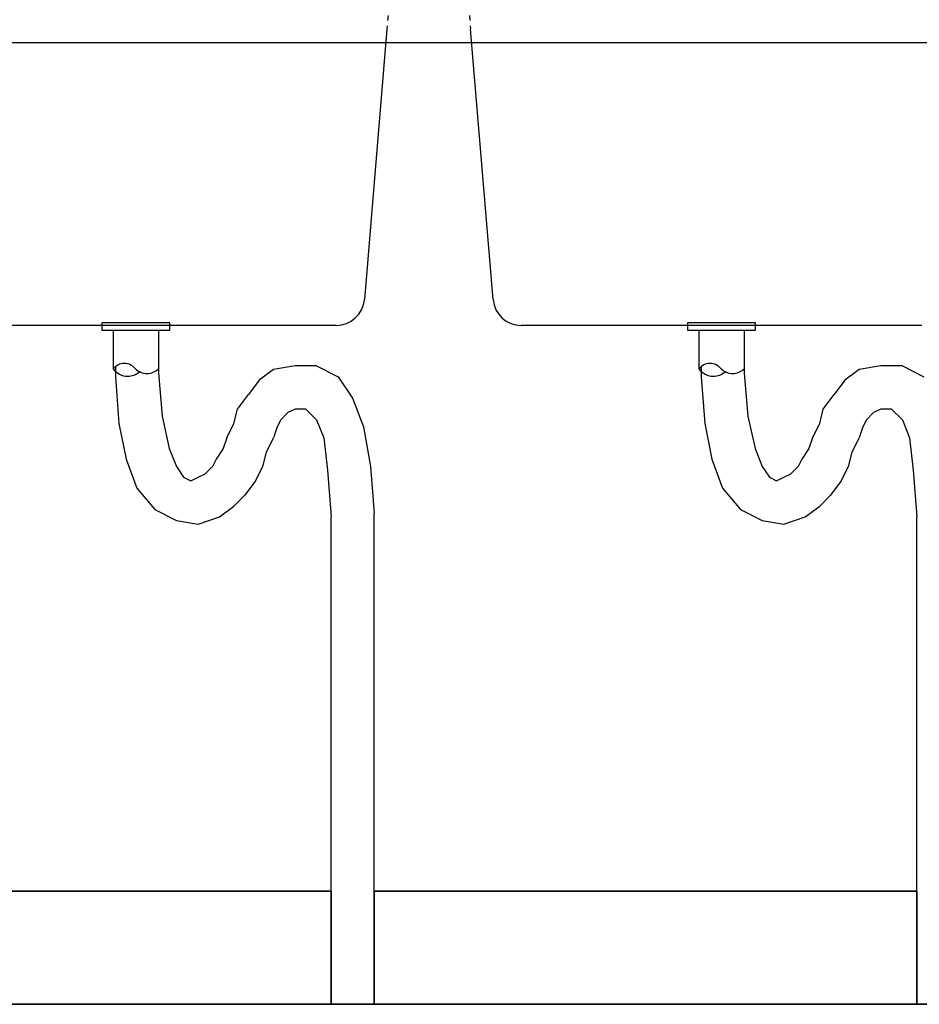
# Model space of a CAD drawing. Extents: x -2900 to 82854, y -900 to 39626.
# Drawn here: x 77125 to 77920, y 19088 to 19958 of the extents above; entities that cross this region are included whole.
import ezdxf

# ---------------------------------------------------------------- set-up
doc = ezdxf.new("R2010")
doc.units = 0
doc.layers.add('X-ARC-ELEV', color=11, linetype='CONTINUOUS')
doc.layers.add('X-XREF', color=7, linetype='CONTINUOUS')

# ---------------------------------------------------------------- blocks, each defined once
blk = doc.blocks.new('A$C569ee1c4')
at = {"layer": 'X-ARC-ELEV'}
for p, q in [((23975.23, 15137.04), (23974.83, 15132.44)), ((24047.13, 15137.04), (24047.53, 15132.44)), ((23974.43, 15127.79), (23974.18, 15124.94)), ((24047.93, 15127.79), (24048.13, 15124.94)), ((23974.18, 15124.94), (23954.28, 14885.89)), ((24068.08, 14885.89), (24048.13, 15124.94)), ((23614.73, 15112.94), (24622.58, 15112.94)), ((23614.73, 15112.94), (24622.58, 15112.94)), ((23929.38, 14862.94), (23575.38, 14862.94)), ((23782.38, 14865.34), (23722.38, 14865.34)), ((23722.38, 14865.34), (23722.38, 14858.94)), ((23722.38, 14858.94), (23782.38, 14858.94)), ((23732.38, 14858.94), (23732.38, 14824.54)), ((23772.38, 14858.94), (23772.38, 14824.54)), ((23782.38, 14858.94), (23782.38, 14865.34)), ((23782.38, 14865.34), (23782.43, 14865.34)), ((24446.98, 14862.94), (24092.98, 14862.94)), ((24299.98, 14865.34), (24239.98, 14865.34)), ((24239.98, 14865.34), (24239.98, 14858.94)), ((24239.98, 14858.94), (24299.98, 14858.94)), ((24249.98, 14858.94), (24249.98, 14824.54)), ((24289.98, 14858.94), (24289.98, 14824.54)), ((24299.98, 14858.94), (24299.98, 14865.34)), ((24299.98, 14865.34), (24300.03, 14865.34)), ((23734.23, 14826.69), (23734.23, 14817.69)), ((23772.38, 14828.24), (23772.38, 14820.89)), ((23874.03, 14824.04), (23861.33, 14814.49)), ((23893.08, 14827.24), (23874.03, 14824.04)), ((23912.13, 14827.24), (23893.08, 14827.24)), ((23912.13, 14827.24), (23931.18, 14817.69)), ((24251.88, 14826.69), (24251.88, 14817.69)), ((24289.98, 14828.24), (24289.98, 14820.89)), ((24391.63, 14824.04), (24378.93, 14814.49)), ((24410.68, 14827.24), (24391.63, 14824.04)), ((24429.73, 14827.24), (24410.68, 14827.24)), ((24429.73, 14827.24), (24448.78, 14817.69)), ((23734.23, 14817.69), (23737.43, 14776.39)), ((23772.38, 14820.89), (23775.53, 14782.74)), ((23861.33, 14814.49), (23851.78, 14801.79)), ((23931.18, 14817.69), (23943.88, 14798.64)), ((24251.88, 14817.69), (24255.03, 14776.39)), ((24289.98, 14820.89), (24293.18, 14782.74)), ((24378.93, 14814.49), (24369.38, 14801.79)), ((23842.23, 14789.09), (23851.78, 14801.79)), ((23943.88, 14798.64), (23953.43, 14773.24)), ((24359.88, 14789.09), (24369.38, 14801.79)), ((23839.08, 14776.39), (23842.23, 14789.09)), ((23893.08, 14789.09), (23886.73, 14785.94)), ((23896.23, 14789.09), (23893.08, 14789.09)), ((23902.58, 14789.09), (23896.23, 14789.09)), ((23902.58, 14789.09), (23912.13, 14779.59)), ((24356.68, 14776.39), (24359.88, 14789.09)), ((24410.68, 14789.09), (24404.33, 14785.94)), ((24413.88, 14789.09), (24410.68, 14789.09)), ((24420.23, 14789.09), (24413.88, 14789.09)), ((24420.23, 14789.09), (24429.73, 14779.59)), ((23775.53, 14782.74), (23781.88, 14754.14)), ((23880.38, 14779.59), (23877.18, 14773.24)), ((23886.73, 14785.94), (23880.38, 14779.59)), ((23912.13, 14779.59), (23918.48, 14763.69)), ((24293.18, 14782.74), (24299.53, 14754.14)), ((24397.98, 14779.59), (24394.78, 14773.24)), ((24404.33, 14785.94), (24397.98, 14779.59)), ((24429.73, 14779.59), (24436.08, 14763.69)), ((23737.43, 14776.39), (23743.78, 14744.64)), ((23832.73, 14763.69), (23839.08, 14776.39)), ((23877.18, 14773.24), (23874.03, 14763.69)), ((23953.43, 14773.24), (23959.78, 14738.29)), ((24255.03, 14776.39), (24261.38, 14744.64)), ((24350.33, 14763.69), (24356.68, 14776.39)), ((24394.78, 14773.24), (24391.63, 14763.69)), ((23832.73, 14763.69), (23829.53, 14754.14)), ((23867.68, 14750.99), (23874.03, 14763.69)), ((23918.48, 14763.69), (23921.68, 14735.09)), ((24350.33, 14763.69), (24347.18, 14754.14)), ((24385.28, 14750.99), (24391.63, 14763.69)), ((24436.08, 14763.69), (24439.28, 14735.09)), ((23781.88, 14754.14), (23788.23, 14738.29)), ((23829.53, 14754.14), (23823.18, 14744.64)), ((24299.53, 14754.14), (24305.88, 14738.29)), ((24347.18, 14754.14), (24340.78, 14744.64)), ((23743.78, 14744.64), (23753.33, 14719.24)), ((23823.18, 14744.64), (23820.03, 14738.29)), ((23864.48, 14738.29), (23867.68, 14750.99)), ((24261.38, 14744.64), (24270.93, 14719.24)), ((24340.78, 14744.64), (24337.63, 14738.29)), ((24382.08, 14738.29), (24385.28, 14750.99)), ((23788.23, 14738.29), (23794.58, 14728.74)), ((23820.03, 14738.29), (23813.68, 14731.94)), ((23858.13, 14725.59), (23864.48, 14738.29)), ((23921.68, 14735.09), (23924.83, 14693.79)), ((23959.78, 14738.29), (23962.93, 14696.99)), ((24305.88, 14738.29), (24312.23, 14728.74)), ((24337.63, 14738.29), (24331.28, 14731.94)), ((24375.73, 14725.59), (24382.08, 14738.29)), ((24439.28, 14735.09), (24442.43, 14693.79)), ((23794.58, 14728.74), (23800.93, 14725.59)), ((23800.93, 14725.59), (23807.33, 14728.74)), ((23807.33, 14728.74), (23813.68, 14731.94)), ((24312.23, 14728.74), (24318.58, 14725.59)), ((24318.58, 14725.59), (24324.93, 14728.74)), ((24324.93, 14728.74), (24331.28, 14731.94)), ((23753.33, 14719.24), (23769.18, 14700.14)), ((23858.13, 14725.59), (23848.58, 14712.89)), ((24270.93, 14719.24), (24286.78, 14700.14)), ((24375.73, 14725.59), (24366.23, 14712.89)), ((23848.58, 14712.89), (23839.08, 14703.34)), ((24366.23, 14712.89), (24356.68, 14703.34)), ((23826.38, 14693.79), (23839.08, 14703.34)), ((24343.98, 14693.79), (24356.68, 14703.34)), ((23769.18, 14700.14), (23788.23, 14690.64)), ((23807.33, 14687.44), (23826.38, 14693.79)), ((23924.83, 14274.94), (23924.83, 14693.79)), ((23962.93, 14274.94), (23962.93, 14696.99)), ((24286.78, 14700.14), (24305.88, 14690.64)), ((24324.93, 14687.44), (24343.98, 14693.79)), ((24442.43, 14274.94), (24442.43, 14693.79)), ((23788.23, 14690.64), (23807.33, 14687.44)), ((24305.88, 14690.64), (24324.93, 14687.44)), ((23924.83, 14362.94), (22764.63, 14362.94)), ((22764.63, 14362.94), (23924.83, 14362.94)), ((23924.83, 14262.94), (23924.83, 14362.94)), ((23924.83, 14362.94), (23924.83, 14262.94)), ((24442.43, 14362.94), (23962.93, 14362.94)), ((23962.93, 14362.94), (23962.93, 14262.94)), ((23962.93, 14262.94), (23962.93, 14362.94)), ((23962.93, 14362.94), (24442.43, 14362.94)), ((24442.43, 14262.94), (24442.43, 14362.94)), ((24442.43, 14362.94), (24442.43, 14262.94)), ((27013.92, 14262.89), (8679.64, 14262.89)), ((22764.63, 14262.94), (23924.83, 14262.94)), ((23924.83, 14262.94), (22764.63, 14262.94)), ((25474.43, 14262.94), (22764.63, 14262.94)), ((22823.28, 14262.94), (25272.53, 14262.94)), ((22823.28, 14262.94), (25272.53, 14262.94)), ((23962.93, 14262.94), (24442.43, 14262.94)), ((24442.43, 14262.94), (23962.93, 14262.94))]:
    blk.add_line(p, q, dxfattribs=at)
for centre, radius, start, end in [((23929.34, 14887.97), 25.02, 270.08465, 355.24806), ((24092.97, 14887.91), 24.97, 184.6425, 270.02479), ((23742.16, 14816.98), 12.36, 89.9024, 142.28845), ((23745.07, 14833.8), 15.71, 216.10987, 270.04046), ((23742.2, 14816.98), 12.36, 37.71155, 90.0976), ((23745.03, 14834.01), 15.92, 270.19171, 311.51721), ((23762.18, 14835.54), 15, 227.16757, 270.00649), ((23762.11, 14835.72), 15.17, 270.25068, 312.57526), ((24259.76, 14816.98), 12.36, 89.9024, 142.28845), ((24262.76, 14833.97), 15.88, 216.43038, 269.90153), ((24259.8, 14816.98), 12.36, 37.71155, 90.0976), ((24262.65, 14833.95), 15.86, 270.28285, 311.60835), ((24279.78, 14835.54), 15, 227.16757, 270.00649), ((24279.78, 14835.54), 15, 269.99351, 312.83243)]:
    blk.add_arc(centre, radius, start, end, dxfattribs=at)

msp = doc.modelspace()

# ---------------------------------------------------------------- block references
at = {"layer": 'X-XREF'}
msp.add_blockref('A$C569ee1c4', (53475, 4825), dxfattribs=at)

doc.saveas('drawing.dxf')
